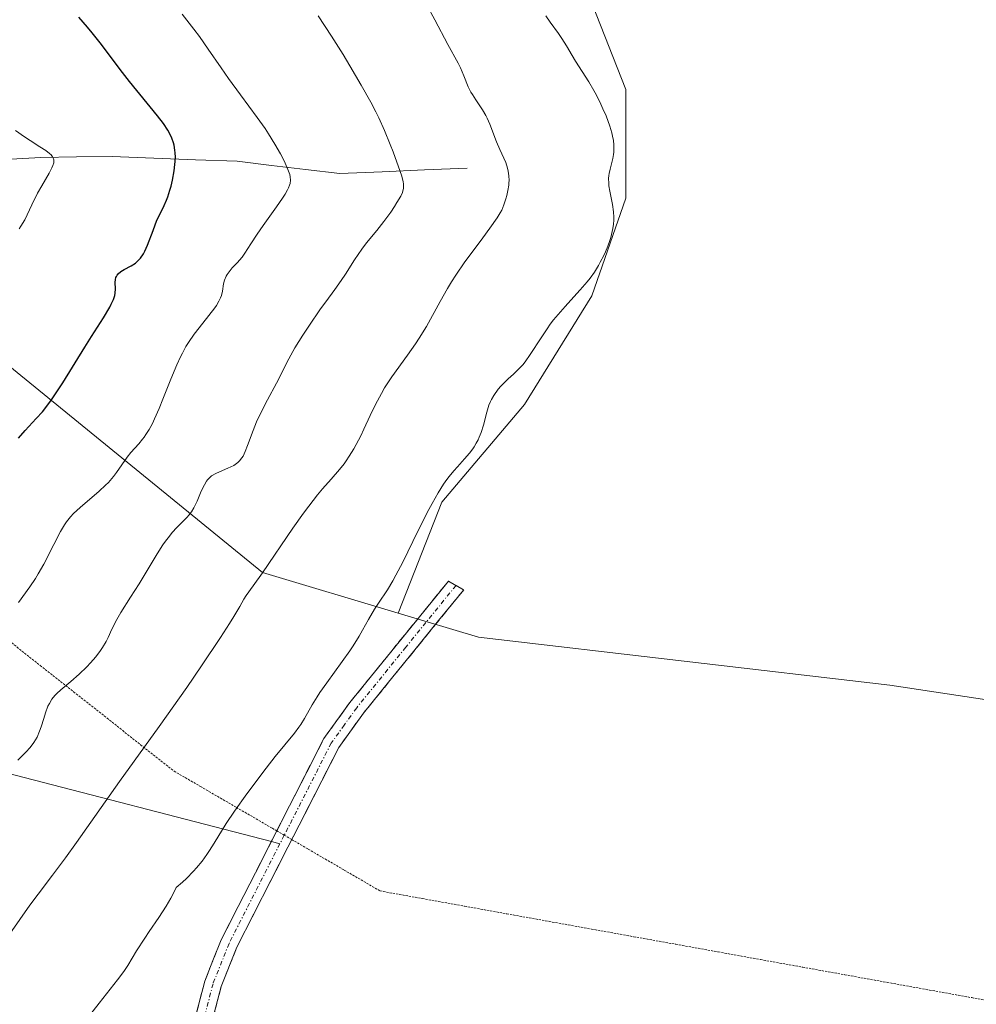
# Model space of a CAD drawing. Units: metres. Extents: x 632629 to 636030, y 4660283 to 4662645.
# Drawn here: x 634449 to 634560, y 4661754 to 4661868 of the extents above; entities that cross this region are included whole.
import ezdxf

# ---------------------------------------------------------------- set-up
doc = ezdxf.new("R2010")
doc.units = ezdxf.units.M
doc.header["$MEASUREMENT"] = 0
for name, pattern in [('TRAZO_Y_PUNTO', [1, 0.5, -0.25, 0, -0.25]), ('TRAZOS2', [0.375, 0.25, -0.125]), ('TRAZOSX2', [1.5, 1, -0.5])]:
    doc.linetypes.add(name, pattern=pattern)
for name, color, linetype, lineweight in [('Camino', 19, 'TRAZOSX2', 0), ('Camino Cxs', 19, 'Continuous', 0), ('Camino eje', 19, 'TRAZO_Y_PUNTO', 0), ('Corriente natural lineal', 142, 'Continuous', 13), ('Cultivos herbáceos CxS', 92, 'Continuous', 0), ('Curva de nivel maestra', 36, 'Continuous', 30), ('Curva de nivel normal', 36, 'Continuous', 0), ('Layer 0', 7, 'Continuous', 0), ('Matorral CxS', 135, 'Continuous', 0), ('Vía pecuaria eje', 92, 'TRAZOS2', 0)]:
    doc.layers.add(name, color=color, linetype=linetype, lineweight=lineweight)

# ---------------------------------------------------------------- blocks, each defined once
blk = doc.blocks.new('*U183')
at = {"layer": 'Curva de nivel maestra', "color": 36, "linetype": 'Continuous', "lineweight": 30}
blk.add_polyline3d([(634449.32, 4661819.59, 525), (634450.1, 4661820.46, 525), (634451.37, 4661821.83, 525), (634452.08, 4661822.63, 525), (634452.82, 4661823.56, 525), (634453.21, 4661824.1, 525), (634453.61, 4661824.68, 525), (634454.44, 4661825.95, 525), (634456.97, 4661830.06, 525), (634457.76, 4661831.32, 525), (634459.12, 4661833.46, 525), (634459.86, 4661834.69, 525), (634460.04, 4661835.02, 525), (634460.29, 4661835.58, 525), (634460.44, 4661836.04, 525), (634460.49, 4661836.3, 525), (634460.52, 4661836.8, 525), (634460.5, 4661837.54, 525), (634460.53, 4661837.9, 525), (634460.58, 4661838.13, 525), (634460.63, 4661838.23, 525), (634460.72, 4661838.39, 525), (634460.83, 4661838.53, 525), (634461.14, 4661838.79, 525), (634461.51, 4661839.02, 525), (634462.34, 4661839.46, 525), (634462.84, 4661839.78, 525), (634463.07, 4661839.98, 525), (634463.41, 4661840.35, 525), (634463.74, 4661840.84, 525), (634463.9, 4661841.14, 525), (634464.22, 4661841.86, 525), (634464.86, 4661843.54, 525), (634465.31, 4661844.71, 525), (634465.6, 4661845.32, 525), (634466.15, 4661846.41, 525), (634466.42, 4661847.04, 525), (634466.56, 4661847.41, 525), (634466.81, 4661848.2, 525), (634466.93, 4661848.64, 525), (634467.09, 4661849.33, 525), (634467.29, 4661850.42, 525), (634467.38, 4661851.14, 525), (634467.41, 4661851.5, 525), (634467.43, 4661852, 525), (634467.41, 4661852.49, 525), (634467.38, 4661852.79, 525), (634467.28, 4661853.37, 525), (634467.21, 4661853.65, 525), (634467.01, 4661854.2, 525), (634466.76, 4661854.75, 525), (634466.55, 4661855.11, 525), (634466.06, 4661855.87, 525), (634465.37, 4661856.78, 525), (634462.14, 4661860.74, 525), (634461.08, 4661862.12, 525), (634458.9, 4661864.98, 525), (634457.82, 4661866.35, 525), (634457.3, 4661866.99, 525), (634456.28, 4661868.15, 525)], dxfattribs=at)

msp = doc.modelspace()

# ---------------------------------------------------------------- linework, layer by layer
at = {"layer": 'Camino', "color": 19, "linetype": 'TRAZOSX2', "lineweight": 0}
for points in [[(634479.1387, 4661774.2581), (634484.5701, 4661784.9101), (634487.5701, 4661789.0701), (634498.9401, 4661803.0701), (634499.8251, 4661802.5701)], [(634499.8251, 4661802.5701), (634500.7101, 4661802.0701), (634489.1501, 4661787.8501), (634486.2901, 4661783.8701), (634480.8701, 4661773.2514)], [(634478.5111, 4661773.0273), (634479.1387, 4661774.2581)], [(634467.4701, 4661736.8601), (634467.9601, 4661743.7301), (634468.7101, 4661748.7601), (634470.8301, 4661756.9301), (634472.7201, 4661761.6701), (634478.5111, 4661773.0273)], [(634480.8701, 4661773.2514), (634474.5401, 4661760.8501), (634472.7301, 4661756.3101), (634470.6701, 4661748.3601), (634469.9401, 4661743.5101), (634469.4801, 4661736.7901)]]:
    msp.add_lwpolyline(points, dxfattribs=at)
at = {"layer": 'Camino Cxs', "color": 19, "linetype": 'Continuous', "lineweight": 0}
msp.add_polyline3d([(634469.7701, 4661752.8451, 546.2369), (634470.8301, 4661756.9301, 546.1093), (634471.7751, 4661759.3001, 546.0589), (634472.7201, 4661761.6701, 545.965), (634474.6951, 4661765.5434, 545.8472), (634476.6701, 4661769.4167, 545.7408), (634478.6451, 4661773.2901, 545.6135), (634480.6201, 4661777.1634, 545.5117), (634482.5951, 4661781.0367, 545.3839), (634484.5701, 4661784.9101, 545.2405), (634486.0701, 4661786.9901, 545.2774), (634487.5701, 4661789.0701, 545.2965), (634490.4126, 4661792.5701, 545.2574), (634493.2551, 4661796.0701, 545.3179), (634496.0976, 4661799.5701, 545.4692), (634498.9401, 4661803.0701, 545.5288), (634500.7101, 4661802.0701, 545.6369), (634497.8201, 4661798.5151, 545.605), (634494.9301, 4661794.9601, 545.4908), (634492.0401, 4661791.4051, 545.4307), (634489.1501, 4661787.8501, 545.4606), (634486.2901, 4661783.8701, 545.4515), (634484.3317, 4661780.0334, 545.5906), (634482.3734, 4661776.1967, 545.7142), (634480.4151, 4661772.3601, 545.8219), (634478.4567, 4661768.5234, 545.9406), (634476.4984, 4661764.6867, 546.0297), (634474.5401, 4661760.8501, 546.1154), (634472.7301, 4661756.3101, 546.2209), (634471.7001, 4661752.3351, 546.2978)], dxfattribs=at)
at = {"layer": 'Camino eje', "color": 19, "linetype": 'TRAZO_Y_PUNTO', "lineweight": 0}
for points in [[(634499.8251, 4661802.5701), (634494.0451, 4661795.4601), (634488.3601, 4661788.4601), (634486.9301, 4661786.4701), (634485.4301, 4661784.3901), (634480.0066, 4661773.7535)], [(634479.5051, 4661772.7701), (634473.6301, 4661761.2601), (634471.7801, 4661756.6201), (634469.6901, 4661748.5601), (634469.3151, 4661746.0451), (634468.9501, 4661743.6201), (634468.7051, 4661740.1851), (634468.4751, 4661736.8251)], [(634480.0066, 4661773.7535), (634479.5051, 4661772.7701)]]:
    msp.add_lwpolyline(points, dxfattribs=at)
at = {"layer": 'Corriente natural lineal', "color": 142, "linetype": 'Continuous', "lineweight": 13}
msp.add_polyline3d([(634501.1101, 4661850.7301, 537.9382), (634496.2068, 4661850.5234, 535.91), (634491.3034, 4661850.3168, 534.2693), (634486.4001, 4661850.1101, 531.8246), (634482.4601, 4661850.5801, 530.6434), (634478.5201, 4661851.0501, 529.1606), (634474.5801, 4661851.5201, 527.6309), (634469.7601, 4661851.7034, 525.7253), (634464.9401, 4661851.8868, 523.8211), (634460.1201, 4661852.0701, 521.8127), (634456.0201, 4661852.0201, 520.5972), (634451.9201, 4661851.9701, 519.6766), (634447.7541, 4661851.7301, 518.1084)], dxfattribs=at)
at = {"layer": 'Cultivos herbáceos CxS', "color": 92, "linetype": 'Continuous', "lineweight": 0}
for points in [[(634451.2699, 4661987.3293, 547.3662), (634454.4713, 4661971.7489, 547.2426), (634458.4727, 4661962.7461, 547.2768), (634479.9259, 4661920.3395, 546.7725), (634483.9157, 4661910.8939, 546.3517), (634499.9311, 4661892.7137, 546.261), (634508.1551, 4661881.0269, 546.0322), (634515.5135, 4661869.7725, 545.8025), (634519.4091, 4661859.8169, 545.6984), (634519.4087, 4661847.2643, 545.5289), (634515.5133, 4661836.0105, 545.4427), (634507.7219, 4661823.4583, 545.4709), (634498.1993, 4661812.2045, 545.4327), (634493.1335, 4661799.3917, 545.5469)], [(634940.4811, 4661719.9119, 542.3941), (634863.2567, 4661749.8231, 543.2087), (634832.3135, 4661758.3645, 543.5209), (634827.1357, 4661759.7937, 543.6695), (634805.1913, 4661756.1443, 543.8722), (634739.7009, 4661760.0847, 544.4787), (634685.5347, 4661770.5667, 544.789), (634549.8959, 4661791.0583, 546.1835), (634502.4095, 4661796.6071, 546.0255), (634493.1335, 4661799.3917, 545.5469), (634498.1993, 4661812.2045, 545.4327), (634507.7219, 4661823.4583, 545.4709), (634515.5133, 4661836.0105, 545.4427), (634519.4087, 4661847.2643, 545.5289), (634519.4091, 4661859.8169, 545.6984), (634515.5135, 4661869.7725, 545.8025), (634508.1551, 4661881.0269, 546.0322), (634499.9311, 4661892.7137, 546.261), (634483.9157, 4661910.8939, 546.3517), (634479.9259, 4661920.3395, 546.7725), (634458.4727, 4661962.7461, 547.2768), (634454.4713, 4661971.7489, 547.2426)], [(634493.1335, 4661799.3917, 545.5469), (634502.4095, 4661796.6071, 546.0255), (634549.8959, 4661791.0583, 546.1835), (634685.5347, 4661770.5667, 544.789), (634739.7009, 4661760.0847, 544.4787), (634805.1913, 4661756.1443, 543.8722), (634827.1357, 4661759.7937, 543.6695), (634832.3135, 4661758.3645, 543.5209), (634863.2567, 4661749.8231, 543.2087), (634940.4811, 4661719.9119, 542.3941), (635032.2691, 4661678.2783, 542.8629)]]:
    msp.add_polyline3d(points, dxfattribs=at)
at = {"layer": 'Curva de nivel normal', "color": 36, "linetype": 'Continuous', "lineweight": 0}
for points in [[(634445.09, 4661757.79, 540), (634450.62, 4661765.67, 540), (634451.58, 4661766.97, 540), (634453.26, 4661769.14, 540), (634454.76, 4661771.13, 540), (634456.04, 4661772.93, 540), (634460.99, 4661779.97, 540), (634465.58, 4661786.29, 540), (634468.77, 4661790.82, 540), (634470.46, 4661793.29, 540), (634472.66, 4661796.57, 540), (634473.69, 4661798.18, 540), (634474.19, 4661799, 540), (634474.86, 4661800.16, 540), (634475.32, 4661800.99, 540), (634475.61, 4661801.42, 540), (634476.42, 4661802.53, 540), (634477.49, 4661804.04, 540), (634481, 4661809.18, 540), (634482.24, 4661810.93, 540), (634482.82, 4661811.72, 540), (634483.83, 4661813.02, 540), (634484.42, 4661813.72, 540), (634485.43, 4661814.86, 540), (634486.38, 4661815.94, 540), (634486.9, 4661816.6, 540), (634487.15, 4661816.94, 540), (634487.51, 4661817.48, 540), (634488.04, 4661818.36, 540), (634488.31, 4661818.84, 540), (634488.83, 4661819.86, 540), (634489.18, 4661820.6, 540), (634489.92, 4661822.19, 540), (634490.53, 4661823.46, 540), (634491.21, 4661824.74, 540), (634491.59, 4661825.38, 540), (634492.42, 4661826.64, 540), (634494.24, 4661829.15, 540), (634495.15, 4661830.44, 540), (634495.58, 4661831.1, 540), (634496.4, 4661832.47, 540), (634497.98, 4661835.34, 540), (634498.84, 4661836.84, 540), (634499.31, 4661837.6, 540), (634499.8, 4661838.37, 540), (634500.86, 4661839.91, 540), (634501.57, 4661840.89, 540), (634502.91, 4661842.69, 540), (634503.74, 4661843.8, 540), (634504.58, 4661844.99, 540), (634504.93, 4661845.56, 540), (634505.1, 4661845.88, 540), (634505.36, 4661846.5, 540), (634505.59, 4661847.2, 540), (634505.69, 4661847.58, 540), (634505.82, 4661848.17, 540), (634505.91, 4661848.75, 540), (634505.94, 4661849.04, 540), (634505.95, 4661849.32, 540), (634505.93, 4661849.86, 540), (634505.85, 4661850.38, 540), (634505.77, 4661850.72, 540), (634505.56, 4661851.38, 540), (634505.36, 4661851.87, 540), (634504.89, 4661852.9, 540), (634504.51, 4661853.77, 540), (634503.73, 4661855.8, 540), (634503.43, 4661856.49, 540), (634503.26, 4661856.82, 540), (634502.9, 4661857.45, 540), (634502.1, 4661858.63, 540), (634501.73, 4661859.21, 540), (634501.55, 4661859.51, 540), (634501.24, 4661860.13, 540), (634500.72, 4661861.39, 540), (634500.34, 4661862.29, 540), (634500.07, 4661862.84, 540), (634498.88, 4661864.99, 540), (634497.38, 4661867.85, 540), (634496.42, 4661869.6, 540)], [(634449.24, 4661782.42, 535), (634450.18, 4661783.34, 535), (634450.66, 4661783.86, 535), (634451.1, 4661784.44, 535), (634451.3, 4661784.75, 535), (634451.47, 4661785.08, 535), (634451.77, 4661785.78, 535), (634451.94, 4661786.26, 535), (634452.24, 4661787.21, 535), (634452.44, 4661787.87, 535), (634452.73, 4661788.63, 535), (634452.9, 4661788.97, 535), (634453.19, 4661789.44, 535), (634453.54, 4661789.88, 535), (634453.75, 4661790.1, 535), (634454.22, 4661790.55, 535), (634455.37, 4661791.51, 535), (634456.34, 4661792.34, 535), (634457.22, 4661793.19, 535), (634457.65, 4661793.64, 535), (634458.25, 4661794.34, 535), (634458.79, 4661795.06, 535), (634459.03, 4661795.41, 535), (634459.43, 4661796.11, 535), (634459.67, 4661796.58, 535), (634460.11, 4661797.52, 535), (634460.67, 4661798.64, 535), (634461.13, 4661799.44, 535), (634462.27, 4661801.22, 535), (634463.26, 4661802.78, 535), (634465.35, 4661806.23, 535), (634466, 4661807.26, 535), (634466.3, 4661807.7, 535), (634466.59, 4661808.09, 535), (634467.1, 4661808.74, 535), (634467.56, 4661809.23, 535), (634468.33, 4661809.98, 535), (634468.78, 4661810.44, 535), (634468.98, 4661810.69, 535), (634469.28, 4661811.08, 535), (634469.55, 4661811.52, 535), (634469.68, 4661811.77, 535), (634469.94, 4661812.31, 535), (634470.43, 4661813.45, 535), (634470.79, 4661814.2, 535), (634471.02, 4661814.6, 535), (634471.15, 4661814.77, 535), (634471.42, 4661815.05, 535), (634471.62, 4661815.21, 535), (634472.1, 4661815.5, 535), (634472.53, 4661815.7, 535), (634473.5, 4661816.11, 535), (634474.17, 4661816.43, 535), (634474.49, 4661816.64, 535), (634474.64, 4661816.75, 535), (634474.84, 4661816.94, 535), (634475.11, 4661817.29, 535), (634475.24, 4661817.51, 535), (634475.5, 4661818.04, 535), (634475.77, 4661818.72, 535), (634476.41, 4661820.46, 535), (634476.81, 4661821.44, 535), (634477.03, 4661821.96, 535), (634477.28, 4661822.47, 535), (634477.8, 4661823.51, 535), (634479.36, 4661826.41, 535), (634479.77, 4661827.21, 535), (634480.53, 4661828.73, 535), (634481.22, 4661829.98, 535), (634482.14, 4661831.46, 535), (634482.83, 4661832.51, 535), (634484.2, 4661834.49, 535), (634484.8, 4661835.31, 535), (634485.84, 4661836.71, 535), (634486.57, 4661837.75, 535), (634487.07, 4661838.51, 535), (634488.11, 4661840.15, 535), (634488.94, 4661841.37, 535), (634489.51, 4661842.13, 535), (634490.67, 4661843.54, 535), (634491.51, 4661844.58, 535), (634492.29, 4661845.64, 535), (634492.74, 4661846.32, 535), (634493.01, 4661846.75, 535), (634493.44, 4661847.5, 535), (634493.63, 4661847.91, 535), (634493.7, 4661848.1, 535), (634493.76, 4661848.39, 535), (634493.77, 4661848.71, 535), (634493.76, 4661848.88, 535), (634493.71, 4661849.18, 535), (634493.52, 4661849.91, 535), (634493.01, 4661851.43, 535), (634492.56, 4661852.63, 535), (634492.23, 4661853.46, 535), (634491.56, 4661855.08, 535), (634490.91, 4661856.53, 535), (634490.57, 4661857.24, 535), (634489.99, 4661858.35, 535), (634488.89, 4661860.32, 535), (634487.57, 4661862.55, 535), (634486.79, 4661863.83, 535), (634485.45, 4661865.95, 535), (634483.92, 4661868.29, 535)], [(634449.32, 4661800.62, 530), (634450.63, 4661802.4, 530), (634451.28, 4661803.39, 530), (634451.61, 4661803.91, 530), (634452.24, 4661805.03, 530), (634453.39, 4661807.31, 530), (634454.16, 4661808.8, 530), (634454.63, 4661809.58, 530), (634454.86, 4661809.92, 530), (634455.33, 4661810.51, 530), (634455.66, 4661810.87, 530), (634456.43, 4661811.59, 530), (634458.64, 4661813.45, 530), (634459.37, 4661814.13, 530), (634459.7, 4661814.47, 530), (634460.29, 4661815.15, 530), (634460.63, 4661815.6, 530), (634461.24, 4661816.48, 530), (634461.88, 4661817.38, 530), (634462.31, 4661817.92, 530), (634463.21, 4661818.92, 530), (634463.64, 4661819.44, 530), (634463.84, 4661819.7, 530), (634464.04, 4661819.98, 530), (634464.42, 4661820.59, 530), (634464.79, 4661821.28, 530), (634465.04, 4661821.8, 530), (634465.56, 4661823.01, 530), (634465.99, 4661824.07, 530), (634466.91, 4661826.39, 530), (634467.6, 4661828.02, 530), (634468.03, 4661828.95, 530), (634468.24, 4661829.37, 530), (634468.66, 4661830.14, 530), (634468.96, 4661830.63, 530), (634469.61, 4661831.57, 530), (634470.17, 4661832.29, 530), (634471.3, 4661833.71, 530), (634472, 4661834.63, 530), (634472.18, 4661834.9, 530), (634472.46, 4661835.37, 530), (634472.65, 4661835.78, 530), (634472.74, 4661836.04, 530), (634472.86, 4661836.55, 530), (634473, 4661837.37, 530), (634473.12, 4661837.81, 530), (634473.3, 4661838.25, 530), (634473.42, 4661838.47, 530), (634473.74, 4661838.92, 530), (634474, 4661839.21, 530), (634474.55, 4661839.8, 530), (634475.14, 4661840.46, 530), (634475.47, 4661840.92, 530), (634476.14, 4661842, 530), (634476.87, 4661843.13, 530), (634477.56, 4661844.11, 530), (634479.12, 4661846.27, 530), (634479.81, 4661847.27, 530), (634480.1, 4661847.71, 530), (634480.39, 4661848.22, 530), (634480.5, 4661848.45, 530), (634480.62, 4661848.76, 530), (634480.68, 4661848.96, 530), (634480.72, 4661849.34, 530), (634480.69, 4661849.72, 530), (634480.63, 4661849.98, 530), (634480.42, 4661850.58, 530), (634480.1, 4661851.3, 530), (634479.9, 4661851.72, 530), (634479.55, 4661852.38, 530), (634478.93, 4661853.48, 530), (634478.19, 4661854.68, 530), (634477.78, 4661855.3, 530), (634476.89, 4661856.58, 530), (634474.96, 4661859.19, 530), (634473.56, 4661861.09, 530), (634472.72, 4661862.29, 530), (634471.23, 4661864.47, 530), (634470.22, 4661865.91, 530), (634469.55, 4661866.77, 530), (634468.21, 4661868.48, 530)], [(634510.2, 4661868.29, 545), (634510.69, 4661867.57, 545), (634511.64, 4661866.28, 545), (634512.05, 4661865.69, 545), (634512.57, 4661864.86, 545), (634513.23, 4661863.72, 545), (634513.61, 4661863.08, 545), (634515.15, 4661860.68, 545), (634515.74, 4661859.68, 545), (634516.03, 4661859.14, 545), (634516.55, 4661858.11, 545), (634516.79, 4661857.58, 545), (634517.14, 4661856.77, 545), (634517.58, 4661855.57, 545), (634517.81, 4661854.8, 545), (634517.89, 4661854.43, 545), (634517.99, 4661853.91, 545), (634518.04, 4661853.43, 545), (634518.06, 4661853.13, 545), (634518.04, 4661852.57, 545), (634518.01, 4661852.31, 545), (634517.93, 4661851.84, 545), (634517.6, 4661850.62, 545), (634517.5, 4661850.13, 545), (634517.47, 4661849.9, 545), (634517.44, 4661849.54, 545), (634517.45, 4661848.99, 545), (634517.48, 4661848.7, 545), (634517.57, 4661848.06, 545), (634517.88, 4661846.55, 545), (634518, 4661845.68, 545), (634518.03, 4661845.06, 545), (634518.03, 4661844.74, 545), (634518, 4661844.26, 545), (634517.93, 4661843.76, 545), (634517.86, 4661843.42, 545), (634517.69, 4661842.74, 545), (634517.59, 4661842.4, 545), (634517.34, 4661841.73, 545), (634517.07, 4661841.08, 545), (634516.88, 4661840.66, 545), (634516.48, 4661839.88, 545), (634516.26, 4661839.48, 545), (634515.8, 4661838.74, 545), (634515.31, 4661838.05, 545), (634514.95, 4661837.6, 545), (634514.15, 4661836.67, 545), (634513.44, 4661835.9, 545), (634512.41, 4661834.77, 545), (634511.87, 4661834.16, 545), (634511.08, 4661833.21, 545), (634510.7, 4661832.71, 545), (634510.33, 4661832.2, 545), (634509.64, 4661831.16, 545), (634508.38, 4661829.21, 545), (634507.8, 4661828.38, 545), (634507.52, 4661828.03, 545), (634506.97, 4661827.44, 545), (634506.46, 4661826.96, 545), (634505.84, 4661826.42, 545), (634505.56, 4661826.16, 545), (634505, 4661825.59, 545), (634504.69, 4661825.21, 545), (634504.19, 4661824.49, 545), (634503.92, 4661824.04, 545), (634503.8, 4661823.8, 545), (634503.63, 4661823.39, 545), (634503.38, 4661822.59, 545), (634502.98, 4661821.09, 545), (634502.71, 4661820.24, 545), (634502.49, 4661819.67, 545), (634502.37, 4661819.39, 545), (634502.16, 4661818.98, 545), (634501.93, 4661818.59, 545), (634501.76, 4661818.34, 545), (634501.4, 4661817.86, 545), (634500.82, 4661817.17, 545), (634499.99, 4661816.27, 545), (634499.58, 4661815.81, 545), (634499.05, 4661815.16, 545), (634498.78, 4661814.82, 545), (634498.38, 4661814.25, 545), (634497.75, 4661813.26, 545), (634497.06, 4661812.05, 545), (634496.68, 4661811.34, 545), (634495.42, 4661808.83, 545), (634493.67, 4661805.28, 545), (634492.88, 4661803.76, 545), (634492.53, 4661803.12, 545), (634491.9, 4661802.08, 545), (634490.87, 4661800.54, 545), (634490.42, 4661799.85, 545), (634489.74, 4661798.65, 545), (634489.05, 4661797.41, 545), (634488.65, 4661796.73, 545), (634487.96, 4661795.62, 545), (634487.56, 4661795.03, 545), (634486.69, 4661793.8, 545), (634484.9, 4661791.35, 545), (634484.12, 4661790.23, 545), (634483.79, 4661789.72, 545), (634483.23, 4661788.79, 545), (634482.34, 4661787.23, 545), (634481.91, 4661786.55, 545), (634481.69, 4661786.22, 545), (634481.17, 4661785.55, 545), (634478.96, 4661782.84, 545), (634477.92, 4661781.5, 545), (634475.68, 4661778.52, 545), (634474.25, 4661776.54, 545), (634473.3, 4661775.11, 545), (634471.93, 4661772.84, 545), (634471.39, 4661772, 545), (634471.07, 4661771.53, 545), (634470.52, 4661770.78, 545), (634469.88, 4661769.99, 545), (634469.52, 4661769.59, 545), (634468.71, 4661768.76, 545), (634468.27, 4661768.34, 545), (634467.54, 4661767.71, 545), (634467.17, 4661766.98, 545), (634466.91, 4661766.5, 545), (634466.36, 4661765.57, 545), (634465.51, 4661764.25, 545), (634464.4, 4661762.63, 545), (634463.9, 4661761.89, 545), (634462.95, 4661760.4, 545), (634461.94, 4661758.74, 545), (634461.48, 4661758.04, 545), (634460.76, 4661757.06, 545), (634458.63, 4661754.39, 545), (634455.88, 4661750.84, 545)], [(634449.39, 4661843.73, 520), (634449.61, 4661844.05, 520), (634450.04, 4661844.78, 520), (634450.32, 4661845.33, 520), (634450.88, 4661846.5, 520), (634451.54, 4661847.84, 520), (634452.01, 4661848.69, 520), (634452.87, 4661850.16, 520), (634453.19, 4661850.77, 520), (634453.3, 4661851.03, 520), (634453.39, 4661851.34, 520), (634453.41, 4661851.48, 520), (634453.4, 4661851.68, 520), (634453.38, 4661851.8, 520), (634453.27, 4661852.03, 520), (634453.08, 4661852.26, 520), (634452.91, 4661852.42, 520), (634452.47, 4661852.75, 520), (634451.8, 4661853.19, 520), (634450.67, 4661853.91, 520), (634450.03, 4661854.34, 520), (634448.99, 4661855.08, 520)]]:
    msp.add_polyline3d(points, dxfattribs=at)
at = {"layer": 'Layer 0', "linetype": 'Continuous', "lineweight": 0}
for points in [[(634351.2201, 4661805.9701), (634478.5111, 4661773.0273)], [(634478.5111, 4661773.0273), (634479.5051, 4661772.7701)]]:
    msp.add_lwpolyline(points, dxfattribs=at)
at = {"layer": 'Matorral CxS', "color": 135, "linetype": 'Continuous', "lineweight": 0}
for points in [[(633908.0985, 4662302.2437, 440.2537), (633970.1367, 4662238.5845, 442.479), (633994.2563, 4662229.8435, 444.5915), (634127.6461, 4662110.6191, 455.7657), (634202.6495, 4662048.4667, 463.8361), (634311.8401, 4661937.4307, 481.524), (634380.3451, 4661878.8585, 504.8531), (634407.7189, 4661860.9403, 505.0182), (634477.4983, 4661804.0849, 541.318), (634493.1335, 4661799.3917, 545.5469), (634502.4095, 4661796.6071, 546.0255), (634549.8959, 4661791.0583, 546.1835), (634685.5347, 4661770.5667, 544.789), (634739.7009, 4661760.0847, 544.4787), (634805.1913, 4661756.1443, 543.8722), (634827.1357, 4661759.7937, 543.6695), (634832.3135, 4661758.3645, 543.5209), (634863.2567, 4661749.8231, 543.2087), (634940.4811, 4661719.9119, 542.3941)], [(634454.4713, 4661971.7489, 547.2426), (634458.4727, 4661962.7461, 547.2768), (634479.9259, 4661920.3395, 546.7725), (634483.9157, 4661910.8939, 546.3517), (634499.9311, 4661892.7137, 546.261), (634508.1551, 4661881.0269, 546.0322), (634515.5135, 4661869.7725, 545.8025), (634519.4091, 4661859.8169, 545.6984), (634519.4087, 4661847.2643, 545.5289), (634515.5133, 4661836.0105, 545.4427), (634507.7219, 4661823.4583, 545.4709), (634498.1993, 4661812.2045, 545.4327), (634493.1335, 4661799.3917, 545.5469), (634493.1335, 4661799.3917, 545.5469), (634477.4983, 4661804.0849, 541.318), (634407.7189, 4661860.9403, 505.0182), (634380.3451, 4661878.8585, 504.8531), (634311.8401, 4661937.4307, 481.524), (634202.6495, 4662048.4667, 463.8361)], [(634202.6495, 4662048.4667, 463.8361), (634311.8401, 4661937.4307, 481.524), (634380.3451, 4661878.8585, 504.8531), (634407.7189, 4661860.9403, 505.0182), (634477.4983, 4661804.0849, 541.318), (634493.1335, 4661799.3917, 545.5469)], [(634202.6495, 4662048.4667, 463.8361), (634311.8401, 4661937.4307, 481.524), (634380.3451, 4661878.8585, 504.8531), (634407.7189, 4661860.9403, 505.0182), (634477.4983, 4661804.0849, 541.318), (634493.1335, 4661799.3917, 545.5469)], [(634451.2699, 4661987.3293, 547.3662), (634454.4713, 4661971.7489, 547.2426), (634458.4727, 4661962.7461, 547.2768), (634479.9259, 4661920.3395, 546.7725), (634483.9157, 4661910.8939, 546.3517), (634499.9311, 4661892.7137, 546.261), (634508.1551, 4661881.0269, 546.0322), (634515.5135, 4661869.7725, 545.8025), (634519.4091, 4661859.8169, 545.6984), (634519.4087, 4661847.2643, 545.5289), (634515.5133, 4661836.0105, 545.4427), (634507.7219, 4661823.4583, 545.4709), (634498.1993, 4661812.2045, 545.4327), (634493.1335, 4661799.3917, 545.5469)], [(634493.1335, 4661799.3917, 545.5469), (634502.4095, 4661796.6071, 546.0255), (634549.8959, 4661791.0583, 546.1835), (634685.5347, 4661770.5667, 544.789), (634739.7009, 4661760.0847, 544.4787), (634805.1913, 4661756.1443, 543.8722), (634827.1357, 4661759.7937, 543.6695), (634832.3135, 4661758.3645, 543.5209), (634863.2567, 4661749.8231, 543.2087), (634940.4811, 4661719.9119, 542.3941), (635032.2691, 4661678.2783, 542.8629)]]:
    msp.add_polyline3d(points, dxfattribs=at)
at = {"layer": 'Vía pecuaria eje', "color": 92, "linetype": 'TRAZOS2', "lineweight": 0}
for points in [[(634447.9626, 4661796.4048, 530.4895), (634451.8262, 4661793.3546, 533.7036), (634455.6897, 4661790.3044, 535.3093), (634459.5532, 4661787.2542, 537.5251), (634463.4168, 4661784.204, 539.5348), (634467.2803, 4661781.1538, 541.6754), (634470.3372, 4661779.3758, 543.4395), (634474.4817, 4661776.966, 544.81), (634478.6262, 4661774.5561, 545.5185), (634479.1387, 4661774.2581, 545.5764)], [(634447.9626, 4661796.4048, 530.4895), (634451.8262, 4661793.3546, 533.7036), (634455.6897, 4661790.3044, 535.3093), (634459.5532, 4661787.2542, 537.5251), (634463.4168, 4661784.204, 539.5348), (634467.2803, 4661781.1538, 541.6754), (634470.3372, 4661779.3758, 543.4395), (634474.4817, 4661776.966, 544.81), (634478.6262, 4661774.5561, 545.5185), (634479.1387, 4661774.2581, 545.5764)], [(634479.1387, 4661774.2581, 545.5764), (634480.0066, 4661773.7535, 545.6745)], [(634479.1387, 4661774.2581, 545.5764), (634480.0066, 4661773.7535, 545.6745)], [(634480.0066, 4661773.7535, 545.6745), (634480.8701, 4661773.2514, 545.7721)], [(634480.0066, 4661773.7535, 545.6745), (634480.8701, 4661773.2514, 545.7721)], [(634480.8701, 4661773.2514, 545.7721), (634482.7708, 4661772.1463, 545.987), (634486.9153, 4661769.7364, 546.263), (634491.0598, 4661767.3266, 546.2775), (634495.9374, 4661766.447, 546.3124), (634500.8151, 4661765.5675, 546.2599), (634505.6927, 4661764.6879, 546.2261), (634510.5703, 4661763.8084, 546.2156), (634515.448, 4661762.9288, 546.2181), (634520.3256, 4661762.0493, 546.1703), (634525.2032, 4661761.1697, 546.1385), (634530.0809, 4661760.2902, 546.0903), (634534.9585, 4661759.4106, 546.0312), (634539.8361, 4661758.5311, 546.0037), (634544.7138, 4661757.6515, 545.9374), (634549.5914, 4661756.772, 545.8565), (634554.469, 4661755.8924, 545.7543), (634559.3467, 4661755.0129, 545.6541), (634562.7403, 4661754.4009, 545.6028)], [(634480.8701, 4661773.2514, 545.7721), (634482.7708, 4661772.1463, 545.987), (634486.9153, 4661769.7364, 546.263), (634491.0598, 4661767.3266, 546.2775), (634495.9374, 4661766.447, 546.3124), (634500.8151, 4661765.5675, 546.2599), (634505.6927, 4661764.6879, 546.2261), (634510.5703, 4661763.8084, 546.2156), (634515.448, 4661762.9288, 546.2181), (634520.3256, 4661762.0493, 546.1703), (634525.2032, 4661761.1697, 546.1385), (634530.0809, 4661760.2902, 546.0903), (634534.9585, 4661759.4106, 546.0312), (634539.8361, 4661758.5311, 546.0037), (634544.7138, 4661757.6515, 545.9374), (634549.5914, 4661756.772, 545.8565), (634554.469, 4661755.8924, 545.7543), (634559.3467, 4661755.0129, 545.6541), (634562.7403, 4661754.4009, 545.6028)]]:
    msp.add_polyline3d(points, dxfattribs=at)

# ---------------------------------------------------------------- block references
at = {"layer": 'Curva de nivel maestra', "color": 36, "linetype": 'Continuous', "lineweight": 30}
msp.add_blockref('*U183', (0, 0), dxfattribs=at)

doc.saveas('drawing.dxf')
